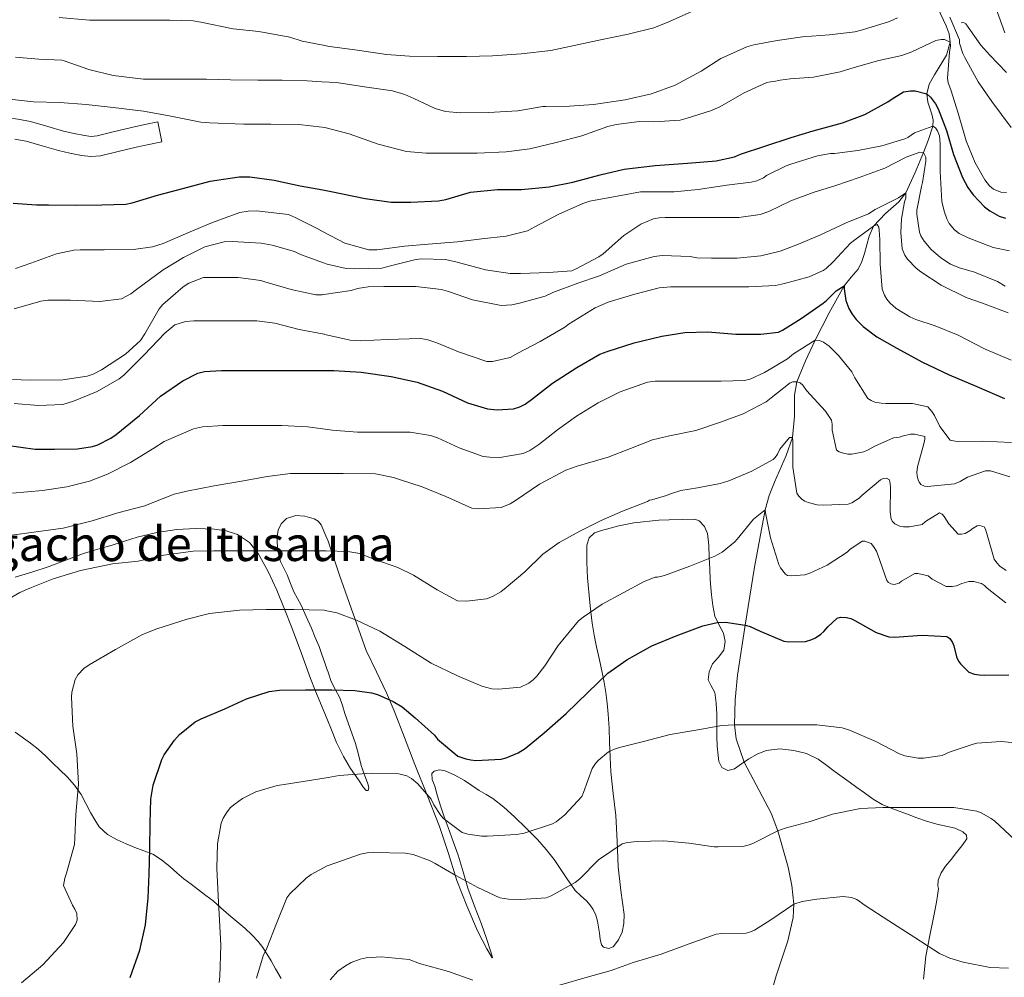
# Model space of a CAD drawing. Extents: x 559779 to 566644, y 728899 to 733587.
# Drawn here: x 563154 to 563368, y 730045 to 730254 of the extents above; entities that cross this region are included whole.
import ezdxf

# ---------------------------------------------------------------- set-up
doc = ezdxf.new("R2010")
doc.units = 0
doc.header["$MEASUREMENT"] = 0
doc.linetypes.add('DGN Style 3', pattern=[109.305882, 78.07563, -31.230252])
for name, color, linetype in [('Nivel 11', 7, 'Continuous'), ('Nivel 21', 7, 'Continuous'), ('Nivel 36', 7, 'Continuous'), ('Nivel 4', 7, 'Continuous'), ('Nivel 43', 7, 'Continuous'), ('Nivel 5', 7, 'Continuous')]:
    doc.layers.add(name, color=color, linetype=linetype)
doc.styles.add('Style-times', font='times.shx', dxfattribs={"bigfont": 'timesbig.shx'})

msp = doc.modelspace()

# ---------------------------------------------------------------- linework, layer by layer
at = {"layer": 'Nivel 11', "color": 142, "linetype": 'DGN Style 3', "lineweight": 13}
msp.add_polyline3d([(563353.738, 730255.885, 783.355), (563355.496, 730252.216, 781.666), (563356.181, 730250.413, 780.821), (563356.4, 730248.617, 780), (563355.548, 730245.773, 778.759), (563352.959, 730241.555, 776.946), (563351.83, 730239.466, 776.003), (563351.278, 730237.388, 775), (563351.492, 730235.591, 773.955), (563352.386, 730232.947, 772.037), (563352.672, 730231.647, 771.012), (563352.592, 730230.361, 770), (563351.681, 730227.47, 767.402), (563350.544, 730224.633, 765), (563348.784, 730220.272, 762.429), (563346.752, 730215.865, 760), (563345.24, 730213.906, 758.723), (563342.301, 730211.387, 756.834), (563339.712, 730208.601, 755), (563338.75, 730206.417, 754.161), (563337.739, 730202.688, 753.397), (563337.155, 730200.881, 752.978), (563336.352, 730199.273, 752.376), (563334.814, 730197.497, 751.189), (563333.31, 730195.644, 750), (563330.07, 730189.723, 747.544), (563327.04, 730183.801, 745), (563324.883, 730179.311, 742.508), (563323.056, 730174.745, 740), (563322.502, 730171.835, 738.661), (563322.489, 730167.21, 736.756), (563322.048, 730162.601, 735), (563320.698, 730158.705, 733.562), (563318.147, 730152.94, 731.614), (563316.989, 730149.982, 730.759), (563316.128, 730146.905, 730), (563313.796, 730134.386, 727.503), (563311.79, 730121.82, 725), (563310.136, 730110.96, 722.501), (563309.593, 730105.531, 721.237), (563309.472, 730100.121, 720), (563309.843, 730097.11, 719.334), (563311.591, 730092.028, 718.249), (563315.504, 730084.614, 716.687), (563317.41, 730080.888, 715.873), (563318.892, 730077.081, 715), (563321.15, 730069.14, 712.495), (563321.953, 730065.146, 711.125), (563322.348, 730061.129, 710), (563322.207, 730058.237, 709.344), (563321.067, 730053.166, 708.224), (563318.514, 730045.511, 706.594), (563317.475, 730041.648, 705.794)], dxfattribs=at)
at = {"layer": 'Nivel 21', "color": 7, "linetype": 'DGN Style 3', "lineweight": 0}
for points in [[(563358.761, 730252.857, 786.086), (563359.286, 730252.909, 786.093), (563359.782, 730252.605, 785.949), (563360.262, 730251.885, 785.949), (563363.014, 730247.949, 788.125), (563365.014, 730245.789, 788.477), (563368.646, 730242.029, 789.437)], [(563184.926, 730226.981, 780.221), (563184.031, 730231.282, 780.221), (563181.223, 730230.698, 780.253), (563178.328, 730230.096, 780.285), (563174.366, 730229.103, 780.169), (563170.854, 730228.231, 780.013), (563169.574, 730228.136, 780.086), (563168.091, 730228.303, 780.141), (563165.851, 730228.743, 780.052), (563163.568, 730229.29, 779.933), (563160.156, 730230.302, 779.717), (563156.384, 730231.4, 779.517), (563153.612, 730231.862, 779.515), (563151.472, 730232.17, 779.533), (563149.328, 730232.878, 779.414), (563146.368, 730233.874, 779.309), (563143.844, 730234.144, 779.284), (563140.106, 730233.761, 779.277), (563137.389, 730232.976, 779.285), (563134.607, 730231.815, 779.293), (563133.047, 730231.011, 779.296), (563131.638, 730230.235, 779.293)]]:
    msp.add_polyline3d(points, dxfattribs=at)
at = {"layer": 'Nivel 21', "color": 7, "linetype": 'Continuous', "lineweight": 0}
msp.add_polyline3d([(563152.938, 730227.52, 779.515), (563155.406, 730227.109, 779.517), (563158.917, 730226.087, 779.717), (563162.43, 730225.045, 779.933), (563164.915, 730224.449, 780.052), (563167.422, 730223.957, 780.141), (563169.49, 730223.725, 780.086), (563171.55, 730223.877, 780.013), (563175.429, 730224.84, 780.169), (563179.31, 730225.813, 780.285), (563182.118, 730226.397, 780.253), (563184.926, 730226.981, 780.221)], dxfattribs=at)
at = {"layer": 'Nivel 36', "color": 92, "linetype": 'Continuous', "lineweight": 0}
for points in [[(563220.886, 730112.096, 728.564), (563220.358, 730113.629, 728.973), (563219.745, 730115.39, 729.331), (563219.11, 730117.149, 729.645), (563218.302, 730119.155, 729.951), (563217.446, 730121.149, 730.253), (563216.333, 730123.672, 730.796), (563215.206, 730126.125, 731.597), (563214.422, 730127.593, 732.408), (563213.638, 730129.069, 733.245), (563212.875, 730130.9, 734.012), (563212.15, 730132.733, 734.669), (563211.436, 730134.195, 735.11), (563210.726, 730135.661, 735.549), (563210.235, 730137.621, 736.105), (563210.038, 730139.677, 736.637), (563210.015, 730141.062, 736.762), (563210.23, 730142.461, 736.765), (563210.878, 730143.85, 736.883), (563212.038, 730144.973, 736.989), (563214.033, 730145.669, 736.953), (563216.054, 730145.485, 736.733), (563218.046, 730144.902, 736.438), (563218.93, 730144.396, 736.253), (563219.574, 730143.645, 736.029), (563220.619, 730141.221, 735.349)], [(563279.035, 730141.876, 733.785), (563280.518, 730142.397, 733.885), (563282.405, 730142.936, 733.892), (563284.31, 730143.389, 733.853), (563287.537, 730144.082, 733.852), (563293.002, 730144.613, 733.795), (563295.238, 730144.685, 733.645), (563298.088, 730144.8, 732.813), (563300.838, 730144.845, 731.821), (563301.774, 730144.526, 731.739), (563302.946, 730143.261, 731.828), (563303.558, 730141.741, 731.741), (563303.851, 730139.169, 730.634), (563303.99, 730136.525, 729.437), (563304.072, 730134.078, 729.16), (563304.166, 730131.661, 728.797), (563304.294, 730130.032, 727.611), (563304.454, 730128.413, 726.381), (563304.755, 730126.093, 725.494), (563305.206, 730123.773, 724.957), (563306.075, 730121.93, 724.844), (563307.062, 730120.093, 724.733), (563307.413, 730118.223, 724.499), (563307.158, 730116.349, 724.189), (563305.973, 730114.851, 723.554), (563304.662, 730113.373, 722.909), (563303.944, 730111.652, 722.825), (563303.702, 730109.933, 722.717), (563304.424, 730108.576, 722.293), (563305.19, 730107.165, 721.869), (563305.491, 730104.809, 721.35), (563305.638, 730102.413, 720.877), (563305.619, 730099.976, 720.632), (563305.606, 730097.565, 720.429), (563305.71, 730095.494, 719.546), (563305.894, 730093.469, 718.749), (563306.093, 730092.146, 718.824), (563306.71, 730090.829, 718.909), (563308.02, 730090.209, 718.819), (563309.43, 730090.541, 718.733), (563310.972, 730091.633, 718.637), (563312.55, 730092.733, 718.557), (563314.402, 730093.717, 718.656), (563316.342, 730094.509, 718.733), (563319.348, 730094.916, 718.387), (563322.374, 730094.557, 718.029), (563325.113, 730093.864, 717.845), (563327.654, 730092.653, 717.661), (563329.52, 730091.281, 717.505), (563331.334, 730089.917, 717.341), (563332.866, 730088.816, 716.86), (563334.406, 730087.709, 716.333), (563336.053, 730086.513, 716.321), (563337.718, 730085.309, 716.317), (563339.599, 730083.967, 715.916), (563341.574, 730082.813, 715.565), (563344.287, 730081.682, 715.387), (563347.062, 730080.653, 715.309), (563349.121, 730079.885, 715.309), (563351.19, 730079.149, 715.309), (563353.489, 730078.542, 715.303), (563355.814, 730078.013, 715.293), (563357.482, 730077.616, 715.221), (563359.11, 730076.829, 715.053), (563359.89, 730076.101, 714.655), (563359.958, 730075.325, 714.221), (563358.89, 730073.834, 714.244), (563357.782, 730072.349, 714.285), (563356.557, 730070.851, 713.598), (563355.334, 730069.357, 713.085), (563354.416, 730067.922, 713.092), (563353.75, 730066.333, 713.101), (563353.702, 730065.117, 713.101), (563353.83, 730064.493, 713.229), (563353.641, 730063.004, 713.253), (563353.398, 730061.517, 713.037), (563352.821, 730058.536, 712.025), (563351.914, 730054.264, 709.983), (563351.11, 730049.821, 708.429), (563350.586, 730044.781, 707.726)], [(563153.014, 730132.237, 736.813), (563156.614, 730133.349, 736.816), (563160.214, 730134.461, 736.813), (563164.055, 730135.966, 736.689), (563167.91, 730137.421, 736.525), (563171.003, 730138.326, 736.534), (563174.102, 730139.213, 736.493), (563176.81, 730140.069, 736.291), (563179.526, 730140.925, 736.077), (563183.841, 730141.937, 735.798), (563188.214, 730142.605, 735.517), (563192.287, 730142.842, 735.22), (563196.374, 730142.685, 734.877), (563198.913, 730142.35, 734.61), (563201.382, 730141.501, 734.221), (563203.966, 730139.767, 733.655), (563205.878, 730137.405, 733.085), (563208.033, 730133.473, 732.245), (563209.894, 730129.421, 731.405), (563211.626, 730125.253, 730.638), (563213.27, 730121.085, 729.901), (563215.263, 730115.644, 728.699), (563217.254, 730110.205, 727.229), (563218.337, 730107.409, 726.133), (563219.98, 730103.441, 723.981), (563220.988, 730100.998, 722.872)], [(563220.619, 730141.221, 735.349), (563221.128, 730140.042, 735.018), (563222.326, 730136.381, 734.013), (563223.606, 730132.477, 732.981), (563229.382, 730116.285, 729.725), (563231.574, 730111.677, 728.365), (563233.766, 730107.069, 727.005), (563235.471, 730103.181, 725.586), (563237.692, 730097.349, 722.979), (563239.91, 730091.517, 720.829), (563242.628, 730084.841, 719.15), (563245.334, 730077.981, 717.517), (563247.235, 730072.104, 716.151), (563249.062, 730066.221, 714.797), (563251.227, 730060.756, 713.73), (563253.574, 730055.325, 712.941), (563255.595, 730051.363, 712.712), (563256.515, 730049.803, 712.804), (563256.765, 730049.454, 712.923), (563256.806, 730049.517, 713.101), (563256.45, 730050.712, 713.608), (563255.505, 730053.662, 714.406), (563254.438, 730056.733, 715.229), (563252.935, 730060.645, 714.836), (563251.478, 730064.605, 714.685), (563251.025, 730066.141, 715), (563250.425, 730068.176, 716.122), (563249.35, 730071.757, 719.181), (563248.264, 730074.757, 719.781), (563247.174, 730077.757, 720.381), (563246.342, 730080.114, 720.875), (563245.526, 730082.477, 721.373), (563244.872, 730084.628, 721.418), (563244.262, 730086.813, 721.501), (563243.713, 730088.192, 721.907), (563243.638, 730089.533, 722.333), (563244.124, 730090.064, 722.523), (563245.321, 730090.341, 722.797), (563246.534, 730090.125, 723.037), (563248.673, 730089.179, 723.355), (563250.742, 730088.013, 723.533), (563252.352, 730086.923, 723.658), (563253.958, 730085.853, 723.533), (563255.44, 730084.982, 723.105), (563256.902, 730084.093, 722.589), (563259.317, 730082.206, 721.579), (563261.59, 730080.093, 720.589), (563264.122, 730077.651, 720.454), (563266.614, 730075.165, 720.429), (563268.517, 730073.02, 719.454), (563270.23, 730070.829, 718.429), (563271.719, 730068.65, 718.059), (563273.174, 730066.461, 717.645), (563273.996, 730065.258, 716.871), (563274.822, 730064.109, 716.061), (563276.014, 730062.956, 715.777), (563277.27, 730061.805, 715.421), (563278.045, 730060.892, 714.805), (563278.694, 730059.933, 714.189), (563279.278, 730058.733, 713.583), (563279.67, 730057.389, 713.053), (563279.878, 730056.078, 712.642), (563280.07, 730054.765, 712.237), (563280.285, 730053.506, 711.837), (563280.566, 730052.253, 711.469), (563280.973, 730051.758, 711.397), (563282.107, 730051.473, 711.491), (563283.11, 730051.837, 711.597), (563284.259, 730053.323, 711.586), (563285.014, 730054.989, 711.613), (563285.406, 730056.891, 712.166), (563285.462, 730058.829, 712.829), (563284.766, 730064.051, 713.476), (563284.134, 730069.261, 714.237), (563283.927, 730074.833, 715.529), (563283.67, 730080.381, 716.925), (563283.061, 730085.153, 718.253), (563282.534, 730089.917, 719.581), (563282.418, 730093.114, 720.28), (563282.31, 730096.317, 720.941), (563282.172, 730099.398, 722.021), (563282.006, 730102.461, 723.149), (563281.797, 730104.834, 723.311), (563281.478, 730107.181, 723.533), (563281.102, 730109.329, 724.449), (563280.678, 730111.469, 725.373), (563280.07, 730114.282, 726.266), (563279.462, 730117.085, 727.197), (563278.947, 730119.653, 728.206), (563278.518, 730122.205, 729.277), (563278.271, 730124.076, 730.229), (563278.054, 730125.981, 731.085), (563277.822, 730128.254, 731.724), (563277.606, 730130.557, 732.301), (563277.49, 730132.12, 732.727), (563277.398, 730133.693, 733.069), (563277.341, 730135.606, 733.269), (563277.334, 730137.533, 733.405), (563277.342, 730139.194, 733.533), (563277.846, 730140.829, 733.661), (563279.035, 730141.876, 733.785)], [(563220.988, 730100.998, 722.872), (563221.638, 730099.421, 722.157), (563222.941, 730096.313, 721.363), (563224.406, 730093.197, 720.957), (563225.96, 730090.626, 720.852), (563227.702, 730088.125, 720.765), (563228.805, 730086.469, 720.64), (563229.372, 730085.866, 720.578), (563229.814, 730085.853, 720.557), (563229.931, 730086.499, 720.908), (563229.734, 730087.309, 721.389), (563228.987, 730089.263, 722.083), (563228.278, 730091.261, 722.653), (563227.67, 730093.638, 723.121), (563227.03, 730096.029, 723.517), (563225.899, 730099.344, 723.694), (563224.742, 730102.573, 724.013), (563224.199, 730104.327, 725.074), (563223.638, 730105.997, 726.285), (563222.71, 730107.743, 727.073), (563221.782, 730109.549, 727.773), (563221.07, 730111.562, 728.422), (563220.886, 730112.096, 728.564)], [(563208.695, 730048.746, 713.73), (563207.734, 730050.333, 714.285), (563206.852, 730051.669, 715.155), (563205.862, 730052.957, 716.029), (563204.467, 730054.429, 716.379), (563202.966, 730055.869, 716.701), (563201.239, 730057.37, 717.585), (563199.478, 730058.813, 718.445), (563197.774, 730060.336, 718.804), (563196.07, 730061.821, 719.181), (563194.486, 730063.029, 719.991), (563192.902, 730064.221, 720.765), (563191.314, 730065.423, 721.244), (563189.702, 730066.653, 721.645), (563188.215, 730067.936, 721.974), (563186.726, 730069.245, 722.301), (563184.867, 730070.72, 722.705), (563182.934, 730071.965, 723.133), (563181.02, 730072.744, 723.994), (563179.062, 730073.437, 724.973), (563177.147, 730074.235, 725.332), (563175.222, 730075.085, 725.709), (563173.066, 730076.252, 726.817), (563171.318, 730077.901, 727.837), (563170.321, 730079.435, 728.277), (563169.414, 730081.037, 728.717), (563168.417, 730083.01, 729.27), (563167.366, 730084.973, 729.821), (563165.949, 730086.998, 730.169), (563164.326, 730088.829, 730.493), (563162.765, 730090.319, 731.207), (563161.19, 730091.789, 731.917), (563159.661, 730093.337, 732.339), (563158.054, 730094.845, 732.765), (563156.364, 730096.156, 733.26), (563152.99, 730098.549, 734.474)], [(563210.869, 730044.935, 712.898), (563209.654, 730047.069, 713.293), (563208.695, 730048.746, 713.73)]]:
    msp.add_polyline3d(points, dxfattribs=at)
at = {"layer": 'Nivel 4', "color": 30, "linetype": 'Continuous', "lineweight": 30, "flags": 128}
for points, elevation in [([(563219.93, 730216.484), (563221.774, 730216.156), (563229.15, 730214.604), (563234.814, 730213.82), (563239.054, 730213.788), (563245.054, 730214.076), (563246.67, 730214.396), (563252.078, 730215.964), (563257.886, 730216.588), (563263.118, 730216.588), (563269.134, 730217.148), (563274.27, 730218.156), (563280.222, 730219.788), (563285.47, 730221.004), (563292.206, 730221.772), (563299.23, 730222.316), (563305.454, 730222.828), (563309.47, 730223.708), (563310.75, 730224.268), (563316.078, 730225.98), (563321.758, 730227.916), (563326.558, 730229.372), (563332.942, 730231.084), (563337.822, 730232.908), (563342.798, 730235.628), (563343.518, 730236.188), (563346.238, 730237.804), (563347.71, 730238.076), (563348.75, 730238.06), (563351.278, 730237.388), (563352.11, 730236.636), (563353.166, 730235.196), (563353.758, 730234.092), (563355.55, 730229.388), (563357.118, 730224.188), (563359.054, 730219.164), (563360.206, 730217.02), (563361.39, 730215.404), (563363.854, 730212.812), (563365.022, 730211.9), (563366.99, 730210.796), (563368.382, 730210.332)], 775), ([(563152.606, 730213.612), (563157.662, 730213.212), (563160.238, 730213.212), (563166.222, 730213.196), (563171.902, 730213.212), (563177.086, 730213.372), (563178.478, 730213.66), (563183.95, 730215.324), (563189.47, 730216.78), (563195.422, 730218.412), (563201.726, 730219.356), (563204.046, 730219.356), (563209.358, 730218.588), (563215.038, 730217.356), (563219.93, 730216.484)], 775), ([(563220.29, 730177.18), (563222.35, 730177.18), (563228.254, 730176.828), (563234.782, 730175.868), (563240.43, 730174.668), (563245.966, 730172.732), (563251.406, 730170.172), (563255.774, 730168.828), (563257.838, 730168.636), (563261.406, 730168.86), (563262.75, 730169.292), (563263.918, 730169.884), (563265.31, 730170.924), (563269.918, 730174.476), (563275.166, 730177.884), (563280.142, 730180.732), (563281.742, 730181.34), (563287.63, 730183.228), (563293.662, 730184.7), (563298.67, 730185.484), (563303.662, 730185.628), (563309.774, 730185.132), (563315.182, 730185.1), (563319.022, 730185.564), (563319.902, 730185.948), (563323.95, 730188.508), (563328.766, 730191.884), (563329.502, 730192.444), (563331.598, 730194.524), (563333.31, 730195.644), (563333.326, 730194.956), (563333.694, 730192.46), (563334.366, 730190.668), (563335.054, 730189.452), (563335.902, 730188.316), (563337.454, 730186.748), (563340.398, 730184.524), (563344.782, 730182.028), (563350.174, 730179.116), (563356.158, 730176.252), (563362.142, 730173.692), (563368.158, 730171.084)], 750), ([(563151.15, 730160.972), (563157.342, 730160.108), (563161.566, 730160.06), (563166.574, 730160.172), (563169.806, 730160.7), (563170.974, 730161.052), (563173.854, 730162.492), (563174.974, 730163.244), (563180.03, 730167.404), (563184.606, 730171.612), (563189.454, 730174.956), (563192.766, 730176.604), (563194.19, 730176.972), (563197.87, 730177.196), (563203.966, 730177.196), (563210.638, 730177.196), (563216.286, 730177.18), (563220.29, 730177.18)], 750), ([(563220.926, 730107.74), (563221.87, 730107.74), (563226.91, 730107.612), (563230.494, 730107.068), (563231.854, 730106.684), (563235.262, 730105.212), (563237.182, 730104.012), (563239.998, 730101.676), (563244.19, 730097.852), (563244.878, 730097.036), (563249.278, 730093.34), (563251.022, 730092.732), (563252.142, 730092.492), (563253.23, 730092.396), (563258.686, 730092.652), (563259.774, 730092.956), (563262.382, 730094.06), (563263.918, 730095.004), (563268.094, 730098.396), (563272.878, 730102.556), (563277.582, 730107.18), (563281.95, 730111.324), (563286.03, 730114.268), (563291.502, 730117.34), (563296.814, 730119.516), (563302.606, 730121.692), (563305.678, 730122.38), (563307.502, 730122.428), (563311.79, 730121.82), (563312.846, 730121.516), (563315.07, 730120.492), (563320.158, 730118.332), (563321.278, 730118.204), (563324.942, 730118.268), (563326.286, 730118.652), (563327.102, 730119.052), (563328.222, 730119.82), (563328.894, 730120.444), (563329.742, 730121.468), (563331.79, 730123.324), (563332.542, 730123.532), (563333.806, 730123.5), (563334.734, 730123.276), (563335.63, 730122.844), (563340.286, 730120.188), (563343.054, 730119.228), (563344.286, 730119.196), (563350.27, 730119.66), (563355.662, 730119.372), (563356.286, 730118.908), (563356.91, 730117.996), (563357.182, 730117.292), (563357.742, 730114.908), (563358.158, 730113.964), (563358.606, 730113.356), (563360.43, 730111.612), (563361.678, 730111.132), (563362.686, 730110.972), (563363.854, 730110.956), (563369.118, 730110.972)], 725), ([(563178.014, 730045.18), (563180.158, 730051.132), (563181.39, 730056.636), (563181.966, 730062.46), (563182.158, 730067.724), (563182.334, 730073.1), (563182.35, 730078.748), (563182.542, 730083.932), (563183.07, 730086.972), (563184.942, 730092.572), (563185.454, 730093.58), (563187.646, 730096.78), (563188.75, 730097.996), (563192.19, 730100.78), (563193.486, 730101.404), (563198.654, 730103.628), (563203.326, 730105.772), (563208.238, 730107.356), (563210.542, 730107.66), (563216.19, 730107.74), (563220.926, 730107.74)], 725)]:
    msp.add_lwpolyline(points, dxfattribs=dict(at, elevation=elevation))
at = {"layer": 'Nivel 5', "color": 30, "linetype": 'Continuous', "lineweight": 0, "flags": 128}
for points, elevation in [([(563219.641, 730248.037), (563221.408, 730247.705), (563227.488, 730246.857), (563233.76, 730245.977), (563238.752, 730245.593), (563244.864, 730245.513), (563251.168, 730245.545), (563256.848, 730245.689), (563263.056, 730246.057), (563269.52, 730246.841), (563274.592, 730247.881), (563280.704, 730249.209), (563286.32, 730250.393), (563291.92, 730251.753), (563295.296, 730253.113), (563300.32, 730255.353)], 790), ([(563366.304, 730256.073), (563368.288, 730250.681)], 790), ([(563162.576, 730253.977), (563169.2, 730253.385), (563174.56, 730253.385), (563179.808, 730253.385), (563186.64, 730253.385), (563191.728, 730253.257), (563193.376, 730252.969), (563200.464, 730251.545), (563205.984, 730250.937), (563212.784, 730249.705), (563215.456, 730248.825), (563219.641, 730248.037)], 790), ([(563219.715, 730240.017), (563222.912, 730239.833), (563228.976, 730238.937), (563235.056, 730238.057), (563237.744, 730237.241), (563239.712, 730236.345), (563244.336, 730234.185), (563246.592, 730233.561), (563249.872, 730233.289), (563255.936, 730233.305), (563262.32, 730233.689), (563267.76, 730234.617), (563268.448, 730234.649), (563273.552, 730234.681), (563278.832, 730235.049), (563285.68, 730236.057), (563291.408, 730237.369), (563296.544, 730239.257), (563302.192, 730242.329), (563306.496, 730245.081), (563312.128, 730247.593), (563313.664, 730248.025), (563318.752, 730248.985), (563324.24, 730249.801), (563330.144, 730250.249), (563335.664, 730250.841), (563337.312, 730251.305), (563343.152, 730253.113), (563344.944, 730253.945)], 785), ([(563356.32, 730254.057), (563358.4, 730249.113), (563358.4, 730248.377), (563359.136, 730246.153), (563359.584, 730245.321), (563362.432, 730239.977), (563365.424, 730235.689), (563369.6, 730230.057)], 785), ([(563219.805, 730230.146), (563220.336, 730230.089), (563225.648, 730228.713), (563231.984, 730226.473), (563238.128, 730224.841), (563242.4, 730224.473), (563247.92, 730224.489), (563253.52, 730224.505), (563259.84, 730224.745), (563264.976, 730225.401), (563270.672, 730226.793), (563276.24, 730228.281), (563281.936, 730230.313), (563283.712, 730230.697), (563288.816, 730231.337), (563291.936, 730231.321), (563297.664, 730231.673), (563299.2, 730232.121), (563304.272, 730233.673), (563306.304, 730234.585), (563311.584, 730237.625), (563316.48, 730239.833), (563317.328, 730240.025), (563317.984, 730240.057), (563319.392, 730240.393), (563321.536, 730240.617), (563326.656, 730241.017), (563332.48, 730242.153), (563335.456, 730243.145), (563340.88, 730244.665), (563345.84, 730245.753), (563348, 730246.537), (563353.264, 730248.985), (563354.432, 730249.209), (563355.152, 730249.193), (563356.4, 730248.617), (563356.432, 730247.833), (563356.256, 730246.425), (563355.792, 730240.761), (563355.968, 730239.817), (563356.48, 730238.249), (563358.112, 730233.177), (563359.84, 730227.161), (563361.792, 730222.361), (563363.888, 730218.649), (563364.896, 730217.369), (563365.76, 730216.649), (563367.408, 730216.009), (563368.608, 730215.929)], 780), ([(563153.104, 730245.369), (563158.144, 730244.921), (563163.2, 730244.729), (563163.68, 730244.553), (563169.056, 730242.713), (563174.336, 730241.369), (563180.928, 730240.553), (563182.32, 730240.569), (563189.168, 730240.569), (563194.624, 730240.553), (563199.888, 730240.425), (563205.792, 730240.393), (563211.104, 730240.393), (563216.512, 730240.201), (563219.715, 730240.017)], 785), ([(563140.432, 730236.793), (563142.432, 730236.793), (563148.448, 730236.713), (563151.776, 730236.249), (563157.008, 730235.625), (563162.768, 730235.497), (563168.48, 730235.065), (563174.336, 730234.425), (563180.944, 730233.641), (563186.16, 730232.697), (563187.952, 730232.297), (563193.376, 730231.225), (563195.312, 730231.113), (563202.736, 730230.777), (563208.592, 730230.777), (563214.72, 730230.697), (563219.805, 730230.146)], 780), ([(563220.014, 730207.383), (563224.688, 730204.905), (563229.968, 730203.465), (563231.776, 730203.481), (563237.712, 730204.217), (563242.816, 730204.665), (563249.248, 730205.193), (563254.512, 730205.817), (563259.792, 730206.441), (563264.48, 730207.609), (563266.064, 730208.425), (563271.104, 730211.113), (563276.496, 730213.561), (563278, 730214.009), (563283.968, 730215.113), (563289.008, 730216.089), (563291.28, 730216.105), (563296.336, 730216.105), (563301.552, 730216.569), (563307.776, 730217.513), (563313.104, 730218.153), (563314.352, 730218.473), (563315.744, 730219.129), (563316.432, 730219.625), (563320.672, 730221.721), (563321.696, 730222.057), (563327.552, 730223.913), (563330.32, 730224.409), (563331.248, 730224.409), (563336.304, 730225.065), (563341.504, 730226.105), (563346.512, 730227.625), (563347.136, 730227.913), (563348.624, 730228.873), (563352.592, 730230.361), (563353.168, 730230.009), (563353.616, 730229.353), (563354.016, 730228.233), (563354.144, 730227.497), (563354.16, 730226.281), (563354.176, 730220.489), (563354.576, 730213.993), (563355.04, 730211.865), (563355.632, 730210.217), (563356.176, 730209.177), (563357.296, 730207.785), (563358.32, 730207.017), (563360.288, 730206.057), (563365.728, 730203.993), (563369.28, 730203.241)], 770), ([(563220.076, 730200.617), (563220.848, 730200.329), (563225.008, 730199.401), (563226.8, 730199.305), (563232.768, 730199.449), (563234.928, 730200.025), (563239.888, 730201.305), (563241.296, 730201.465), (563246.624, 730201.321), (563249.168, 730200.745), (563255.296, 730199.129), (563260.688, 730198.297), (563262.928, 730198.297), (563268.992, 730198.505), (563274.08, 730198.905), (563275.024, 730199.353), (563279.968, 730201.929), (563280.88, 730202.601), (563285.424, 730206.569), (563289.104, 730209.001), (563291.872, 730210.201), (563293.072, 730210.441), (563294.352, 730210.473), (563299.664, 730210.473), (563305.12, 730210.473), (563310.416, 730210.473), (563315.024, 730211.113), (563316.912, 730211.801), (563321.696, 730214.105), (563326.592, 730215.897), (563331.488, 730217.433), (563336.576, 730219.177), (563342.176, 730221.225), (563346.768, 730223.625), (563349.776, 730224.681), (563350.544, 730224.633), (563351.072, 730223.593), (563351.072, 730222.761), (563350.368, 730218.121), (563350.112, 730217.209), (563349.104, 730212.073), (563349.104, 730211.241), (563349.664, 730207.273), (563350, 730206.489), (563350.688, 730205.369), (563352.256, 730203.497), (563354.352, 730201.721), (563356.464, 730200.361), (563358.368, 730199.529), (563361.632, 730198.585), (563366.656, 730196.553), (563368.336, 730195.561)], 765), ([(563220.139, 730193.711), (563226.08, 730194.633), (563227.456, 730195.049), (563229.776, 730195.401), (563233.184, 730195.481), (563240.144, 730195.449), (563245.776, 730194.793), (563247.232, 730194.393), (563252.448, 730192.601), (563258.688, 730191.369), (563261.024, 730191.465), (563262.72, 730191.817), (563268.256, 730193.337), (563269.984, 730194.153), (563275.36, 730196.217), (563280.128, 730197.785), (563285.904, 730200.329), (563291.984, 730202.025), (563293.728, 730202.217), (563299.856, 730201.993), (563301.264, 730201.737), (563304.464, 730201.625), (563310.048, 730201.641), (563315.2, 730202.137), (563319.376, 730203.145), (563323.024, 730204.537), (563328, 730206.649), (563333.776, 730209.337), (563338.624, 730211.305), (563340.08, 730212.249), (563345.12, 730214.761), (563346.752, 730215.865), (563346.736, 730214.665), (563346.464, 730213.865), (563345.776, 730210.185), (563345.632, 730207.193), (563345.92, 730203.641), (563346.544, 730202.281), (563347.104, 730201.449), (563348.976, 730199.433), (563349.968, 730198.665), (563354.384, 730195.801), (563359.84, 730193.097), (563363.408, 730191.865), (563368.992, 730189.769)], 760), ([(563153.12, 730199.401), (563156.4, 730200.569), (563162.032, 730202.617), (563165.744, 730203.369), (563167.184, 730203.449), (563172.368, 730203.481), (563178.752, 730203.513), (563182.912, 730204.137), (563185.232, 730204.809), (563191.088, 730207.337), (563195.92, 730209.417), (563201.856, 730211.545), (563203.664, 730211.865), (563205.504, 730211.929), (563212.464, 730211.113), (563213.776, 730210.553), (563218.864, 730207.993), (563220.014, 730207.383)], 770), ([(563220.218, 730185.097), (563220.384, 730185.065), (563225.904, 730183.785), (563228.032, 730183.673), (563234.032, 730183.977), (563241.088, 730184.169), (563242.56, 730183.945), (563244.704, 730183.225), (563249.472, 730181.241), (563255.616, 730179.129), (563256.8, 730179.145), (563260.688, 730180.009), (563262.32, 730180.969), (563267.168, 730183.497), (563272.576, 730186.601), (563273.52, 730187.337), (563279.136, 730190.809), (563281.968, 730192.057), (563287.792, 730193.801), (563293.088, 730195.177), (563295.616, 730195.401), (563301.152, 730195.417), (563306.224, 730195.401), (563312.576, 730195.401), (563318.4, 730195.721), (563320.304, 730196.121), (563325.728, 730197.577), (563328.736, 730198.921), (563329.408, 730199.417), (563330.896, 730200.841), (563334.704, 730204.889), (563335.632, 730205.609), (563339.712, 730208.601), (563340.512, 730208.969), (563340.832, 730208.361), (563340.96, 730207.721), (563341.104, 730205.721), (563341.152, 730200.345), (563341.552, 730194.921), (563342.064, 730193.593), (563342.576, 730192.729), (563343.28, 730191.897), (563344.64, 730190.713), (563347.568, 730188.889), (563348.896, 730188.281), (563353.136, 730186.953), (563358.128, 730184.905), (563363.84, 730181.945), (563369.6, 730179.417)], 755), ([(563179.424, 730194.825), (563185.184, 730199.081), (563189.616, 730201.817), (563194.288, 730204.137), (563198.464, 730205.225), (563200.24, 730205.241), (563206.528, 730204.937), (563208.912, 730204.457), (563213.76, 730203.113), (563215.104, 730202.473), (563220.076, 730200.617)], 765), ([(563152.24, 730175.273), (563156.464, 730175.081), (563163.408, 730175.177), (563168.688, 730175.961), (563169.984, 730176.393), (563171.824, 730177.321), (563177.04, 730180.761), (563180.272, 730183.737), (563181.2, 730185.193), (563184.304, 730190.617), (563185.12, 730191.529), (563189.568, 730195.385), (563190.8, 730196.201), (563193.952, 730197.417), (563195.376, 730197.417), (563201.536, 730197.417), (563206.432, 730196.745), (563207.344, 730196.473), (563213.024, 730194.809), (563218.384, 730193.689), (563219.792, 730193.657), (563220.139, 730193.711)], 760), ([(563152.8, 730190.649), (563158.592, 730192.281), (563160.096, 730192.473), (563165.04, 730192.489), (563171.408, 730192.217), (563176.144, 730192.793), (563178.16, 730193.897), (563179.424, 730194.825)], 765), ([(563152.8, 730170.041), (563158.128, 730169.561), (563163.376, 730169.833), (563165.712, 730170.537), (563170.88, 730172.633), (563175.616, 730175.369), (563176.656, 730176.201), (563181.104, 730180.585), (563185.6, 730185.353), (563187.76, 730187.113), (563190.064, 730187.849), (563191.856, 730188.041), (563199.072, 730188.041), (563205.6, 730188.025), (563209.472, 730187.497), (563214.816, 730186.153), (563220.218, 730185.097)], 755), ([(563220.407, 730164.431), (563221.936, 730164.233), (563227.44, 730163.769), (563232.704, 730163.769), (563238.928, 730163.769), (563243.344, 730163.081), (563244.88, 730162.521), (563249.616, 730160.393), (563254.784, 730158.521), (563256.224, 730158.313), (563258.448, 730158.297), (563263.504, 730159.129), (563264.96, 730159.817), (563266.896, 730161.081), (563270.992, 730164.313), (563275.104, 730167.273), (563279.792, 730170.137), (563284.624, 730172.553), (563290.512, 730174.665), (563292.208, 730174.889), (563294.016, 730174.905), (563300.416, 730174.873), (563306.576, 730174.873), (563311.616, 730175.017), (563312.88, 730175.353), (563316, 730176.745), (563321.008, 730179.705), (563322.32, 730180.793), (563327.04, 730183.801), (563327.952, 730183.737), (563328.832, 730183.401), (563330.08, 730182.473), (563332.112, 730180.489), (563334.96, 730176.921), (563335.616, 730175.625), (563338.48, 730171.113), (563339.184, 730170.681), (563339.984, 730170.345), (563341.328, 730170.073), (563342.352, 730170.057), (563348.144, 730170.057), (563351.504, 730169.305), (563352.416, 730168.297), (563352.976, 730167.449), (563354.096, 730165.001), (563356.336, 730162.025), (563357.456, 730161.817), (563358.288, 730161.785), (563363.456, 730161.801), (563369.696, 730161.529)], 745), ([(563220.495, 730154.825), (563224.384, 730154.825), (563231.36, 730154.745), (563235.328, 730153.961), (563236.64, 730153.497), (563241.568, 730151.913), (563246.656, 730149.817), (563252.32, 730147.257), (563253.712, 730147.145), (563258.752, 730147.417), (563260.672, 730148.233), (563261.84, 730148.937), (563267.056, 730152.505), (563272.752, 730155.513), (563275.216, 730156.393), (563282, 730158.345), (563286.832, 730160.249), (563291.616, 730162.105), (563295.36, 730162.985), (563301.024, 730164.153), (563306.448, 730165.945), (563311.328, 730167.801), (563316.336, 730170.377), (563317.424, 730171.225), (563321.6, 730174.553), (563322.16, 730174.761), (563323.056, 730174.745), (563323.712, 730174.553), (563324.336, 730174.025), (563325.152, 730172.825), (563329.264, 730168.345), (563330.528, 730166.377), (563330.672, 730165.513), (563330.704, 730164.201), (563331.632, 730159.881), (563332.192, 730159.545), (563332.88, 730159.273), (563334.08, 730158.969), (563335.008, 730158.985), (563337.6, 730159.497), (563338.56, 730159.929), (563339.952, 730160.777), (563344.08, 730162.553), (563345.36, 730162.665), (563345.952, 730162.905), (563347.776, 730163.385), (563348.608, 730163.385), (563350.848, 730162.809), (563350.88, 730162.249), (563350.736, 730161.545), (563349.28, 730156.217), (563349.152, 730155.033), (563349.184, 730154.313), (563349.408, 730153.369), (563349.664, 730152.857), (563350.016, 730152.425), (563350.768, 730152.009), (563351.472, 730151.961), (563357.28, 730152.569), (563358.512, 730153.065), (563360.16, 730154.009), (563364.08, 730155.369), (563365.168, 730155.353), (563369.328, 730154.073)], 740), ([(563152.448, 730150.505), (563158.944, 730151.081), (563164.24, 730151.881), (563169.184, 730153.113), (563173.072, 730154.649), (563178.096, 730157.209), (563183.2, 730160.281), (563185.392, 730161.737), (563191.824, 730164.537), (563193.76, 730164.953), (563198.16, 730165.273), (563204.208, 730165.273), (563211.008, 730165.241), (563216.624, 730164.921), (563220.407, 730164.431)], 745), ([(563220.649, 730137.94), (563225.344, 730137.849), (563227.968, 730137.369), (563229.904, 730136.617), (563231.232, 730136.057), (563236.224, 730134.361), (563239.632, 730132.697), (563244.784, 730129.497), (563249.232, 730127.097), (563251.152, 730127.049), (563255.552, 730127.513), (563256.8, 730128.009), (563258.64, 730129.065), (563259.776, 730129.961), (563263.888, 730133.417), (563267.776, 730137.257), (563271.312, 730139.801), (563275.84, 730142.233), (563280.464, 730144.569), (563285.136, 730146.633), (563290.512, 730148.713), (563290.992, 730148.985), (563291.52, 730149.065), (563294.656, 730149.977), (563295.52, 730150.377), (563297.792, 730151.065), (563301.392, 730151.657), (563306.368, 730152.585), (563308.24, 730153.193), (563313.2, 730155.321), (563317.888, 730157.817), (563318.288, 730158.249), (563318.784, 730158.969), (563319.36, 730160.073), (563321.424, 730162.601), (563322.048, 730162.601), (563322.144, 730161.801), (563322.144, 730156.201), (563323.056, 730150.521), (563323.488, 730149.881), (563324.192, 730149.145), (563324.784, 730148.777), (563325.472, 730148.489), (563327.472, 730147.977), (563328.816, 730147.929), (563334.208, 730148.121), (563334.976, 730148.425), (563336.592, 730149.449), (563337.168, 730149.977), (563341.2, 730153.417), (563341.776, 730153.721), (563342.544, 730153.785), (563343.168, 730153.401), (563343.328, 730152.537), (563343.36, 730151.833), (563343.344, 730146.473), (563343.552, 730144.889), (563343.856, 730144.345), (563344.352, 730143.849), (563345.392, 730143.321), (563346.24, 730143.193), (563347.504, 730143.209), (563350.304, 730143.721), (563351.04, 730144.329), (563354.064, 730146.249), (563354.64, 730145.945), (563355.056, 730145.449), (563356.048, 730143.865), (563358.112, 730141.625), (563358.848, 730141.609), (563359.632, 730141.753), (563360.736, 730142.377), (563361.376, 730142.889), (563362.224, 730143.401), (563362.72, 730143.465), (563363.76, 730143.225), (563364.032, 730142.697), (563364.384, 730141.481), (563365.968, 730136.185), (563366.512, 730135.385), (563367.2, 730134.633), (563368.528, 730133.673)], 735), ([(563133.568, 730138.857), (563163.488, 730142.873), (563169.776, 730144.489), (563175.36, 730146.233), (563181.216, 730147.785), (563182.8, 730148.425), (563187.616, 730150.281), (563190.368, 730150.969), (563196.288, 730152.089), (563202.688, 730153.177), (563207.808, 730154.137), (563212.928, 730154.777), (563218.144, 730154.825), (563220.495, 730154.825)], 740), ([(563220.769, 730124.928), (563222.976, 730124.489), (563227.28, 730122.921), (563232.336, 730120.489), (563237.776, 730117.193), (563243.504, 730113.529), (563249.232, 730110.745), (563254.496, 730108.505), (563256.672, 730107.961), (563258.112, 730107.865), (563262.912, 730108.329), (563264.704, 730109.177), (563265.68, 730109.881), (563266.496, 730110.697), (563268.192, 730112.937), (563271.088, 730117.369), (563275.536, 730122.713), (563276.528, 730123.529), (563280.688, 730126.361), (563285.264, 730128.841), (563289.792, 730131.305), (563292.176, 730132.217), (563292.688, 730132.265), (563294.208, 730132.633), (563299.744, 730134.649), (563305.152, 730136.793), (563306.768, 730137.705), (563309.536, 730139.929), (563310.032, 730140.505), (563313.6, 730144.889), (563316.128, 730146.905), (563316.208, 730146.217), (563317.328, 730140.809), (563319.136, 730134.969), (563319.488, 730134.297), (563320.528, 730132.873), (563321.008, 730132.585), (563321.808, 730132.537), (563324.784, 730132.761), (563325.84, 730133.081), (563329.616, 730134.889), (563334, 730137.689), (563334.528, 730138.265), (563337.248, 730140.105), (563337.808, 730140.089), (563339.216, 730139.577), (563339.728, 730138.937), (563340.352, 730137.881), (563340.624, 730137.081), (563342.576, 730131.529), (563342.992, 730131.081), (563343.44, 730130.777), (563344.16, 730130.681), (563345.296, 730130.905), (563345.792, 730131.401), (563348.72, 730133.033), (563349.36, 730133.033), (563351.552, 730132.569), (563352.464, 730131.833), (563355.472, 730130.201), (563356.832, 730130.233), (563357.712, 730130.377), (563358.88, 730130.873), (563360.416, 730131.273), (563361.52, 730131.273), (563363.184, 730130.889), (563363.808, 730130.425), (563364.4, 730129.849), (563368.496, 730126.649)], 730), ([(563149.632, 730126.393), (563154.048, 730128.937), (563156.224, 730129.849), (563161.296, 730131.849), (563167.248, 730133.673), (563174.192, 730135.161), (563179.776, 730135.753), (563185.376, 730137.017), (563191.712, 730137.913), (563196.24, 730137.977), (563202.224, 730137.977), (563208.8, 730137.977), (563213.872, 730137.977), (563219.536, 730137.961), (563220.649, 730137.94)], 735), ([(563154.368, 730043.977), (563159.04, 730047.897), (563163.504, 730052.777), (563166.128, 730056.665), (563166.496, 730057.657), (563166.416, 730059.097), (563166.016, 730059.993), (563165.456, 730060.889), (563163.552, 730065.193), (563163.808, 730066.777), (563164.16, 730067.833), (563165.92, 730074.121), (563166, 730075.529), (563166.192, 730080.617), (563166.784, 730087.209), (563166.4, 730093.833), (563165.584, 730099.865), (563165.248, 730106.153), (563165.344, 730107.209), (563166.096, 730109.961), (563166.656, 730111.033), (563167.92, 730112.345), (563169.12, 730113.161), (563174.848, 730116.537), (563180.72, 730119.753), (563183.824, 730120.969), (563190.448, 730123.129), (563195.312, 730124.313), (563201.792, 730125.081), (563207.584, 730125.177), (563213.68, 730125.177), (563220.24, 730125.033), (563220.769, 730124.928)], 730), ([(563221.101, 730088.665), (563223.456, 730089.065), (563230.416, 730089.577), (563236.432, 730089.465), (563238.208, 730089.033), (563239.216, 730088.473), (563240.592, 730087.305), (563243.52, 730083.961), (563244.064, 730082.745), (563245.632, 730080.377), (563246.208, 730079.753), (563250.208, 730076.665), (563251.504, 730076.313), (563254.528, 730075.929), (563255.696, 730075.929), (563262.08, 730076.233), (563263.744, 730076.521), (563269.856, 730078.569), (563270.704, 730079.049), (563272.56, 730080.553), (563276.272, 730084.537), (563276.608, 730085.401), (563278.544, 730090.601), (563279.248, 730091.689), (563279.792, 730092.329), (563282.048, 730094.249), (563283.36, 730094.857), (563284.464, 730095.209), (563289.696, 730096.505), (563295.456, 730098.025), (563301.456, 730099.033), (563306.688, 730099.993), (563309.472, 730100.121), (563315.968, 730100.121), (563321.248, 730100.153), (563327.392, 730100.153), (563332.912, 730099.497), (563334.496, 730098.985), (563340.224, 730096.473), (563345.328, 730093.785), (563346.48, 730093.353), (563349.392, 730092.873), (563350.592, 730092.873), (563354.608, 730093.481), (563356.352, 730094.249), (563361.36, 730095.945), (563362.192, 730096.105), (563367.456, 730096.505), (563369.76, 730096.281)], 720), ([(563197.376, 730044.089), (563197.536, 730045.401), (563197.728, 730052.201), (563197.472, 730057.641), (563197.184, 730062.889), (563196.864, 730068.969), (563197.024, 730074.265), (563197.856, 730078.713), (563198.272, 730079.785), (563199.104, 730081.209), (563199.872, 730082.121), (563200.832, 730082.969), (563202.496, 730084.105), (563205.36, 730085.545), (563210.032, 730086.953), (563211.536, 730087.145), (563217.056, 730087.977), (563221.101, 730088.665)], 720), ([(563221.275, 730069.573), (563222.556, 730070.041), (563228.108, 730071.977), (563229.548, 730072.281), (563231.02, 730072.377), (563237.932, 730072.169), (563239.596, 730071.881), (563243.148, 730070.601), (563244.396, 730069.929), (563248.844, 730067.337), (563253.628, 730064.713), (563258.428, 730062.473), (563260.284, 730062.185), (563262.988, 730062.137), (563268.508, 730062.473), (563269.596, 730062.889), (563274.844, 730065.817), (563275.804, 730066.601), (563279.9, 730070.761), (563285.004, 730074.265), (563286.22, 730074.505), (563288.268, 730074.761), (563294.06, 730074.873), (563299.548, 730074.393), (563305.02, 730073.545), (563305.916, 730073.545), (563311.308, 730073.657), (563312.684, 730074.025), (563313.58, 730074.393), (563318.892, 730077.081), (563320.508, 730077.625), (563325.948, 730079.065), (563330.78, 730080.713), (563336.844, 730081.945), (563341.708, 730082.153), (563346.924, 730082.153), (563351.932, 730082.153), (563357.164, 730082.137), (563362.204, 730081.321), (563363.1, 730080.985), (563365.26, 730079.769), (563366.092, 730079.145), (563370.396, 730075.177)], 715), ([(563205.532, 730045.033), (563206.988, 730049.881), (563207.756, 730051.545), (563209.868, 730056.937), (563212.124, 730062.489), (563212.764, 730063.353), (563216.284, 730066.761), (563217.388, 730067.577), (563220.892, 730069.433), (563221.275, 730069.573)], 715), ([(563271.404, 730043.497), (563277.452, 730045.257), (563282.668, 730046.665), (563287.42, 730048.409), (563293.516, 730050.265), (563299.612, 730052.457), (563305.484, 730054.617), (563306.7, 730054.713), (563312.028, 730054.825), (563312.924, 730055.065), (563313.788, 730055.465), (563317.388, 730057.721), (563322.348, 730061.129), (563324.188, 730061.673), (563327.34, 730062.169), (563333.116, 730062.761), (563334.908, 730062.553), (563336.06, 730062.089), (563337.868, 730060.793), (563343.052, 730057.449), (563348.7, 730053.865), (563354.076, 730050.377), (563356.284, 730049.353), (563359.164, 730048.505), (563365.068, 730047.353), (563369.068, 730047.161)], 710), ([(563221.504, 730044.655), (563223.228, 730046.505), (563224.86, 730047.721), (563226.076, 730048.409), (563228.076, 730049.129), (563229.388, 730049.417), (563232.604, 730049.625), (563238.7, 730049.049), (563240.956, 730048.233), (563247.276, 730046.441), (563252.572, 730044.553)], 710)]:
    msp.add_lwpolyline(points, dxfattribs=dict(at, elevation=elevation))

# ---------------------------------------------------------------- texts
at = {"layer": 'Nivel 43', "color": 4, "linetype": 'Continuous', "lineweight": 0, "style": 'Style-times'}
msp.add_text('Regacho de Itusauna', height=7.5, dxfattribs=at).set_placement((563135.793, 730135.75, 739.96))

doc.saveas('drawing.dxf')
